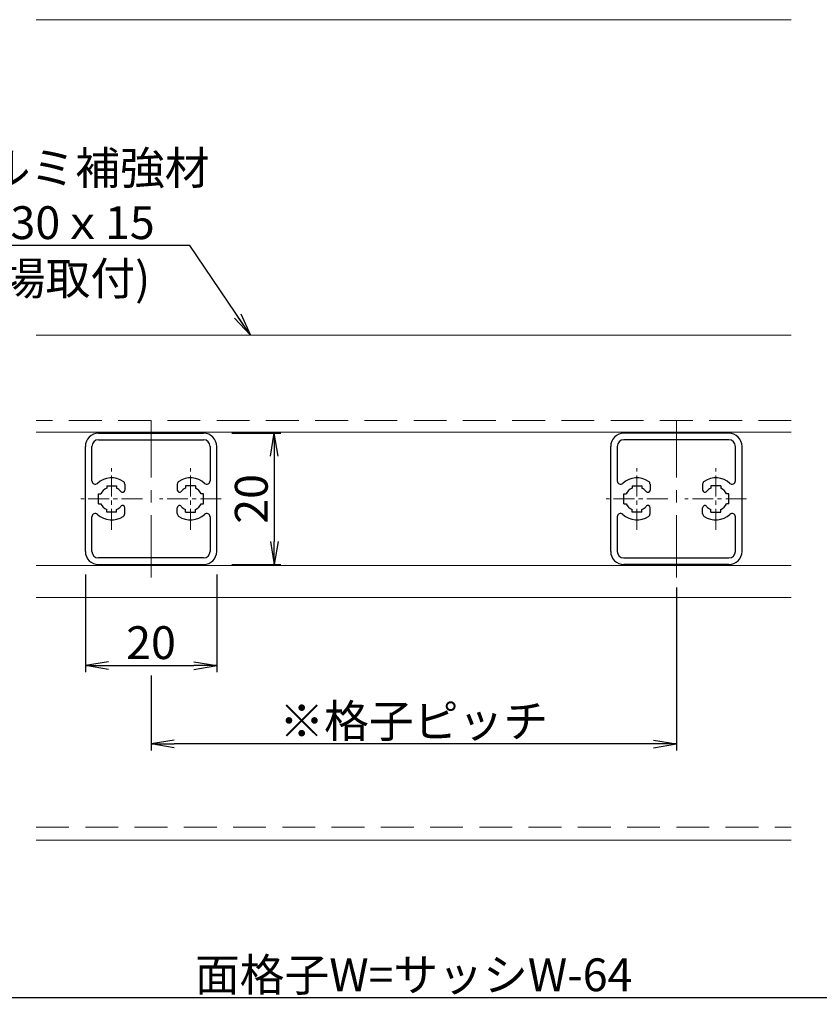
# Model space of a CAD drawing. Units: millimetres. Extents: x 5400 to 6240, y 0 to 594.
# Drawn here: x 5910 to 6032, y 143 to 293 of the extents above; entities that cross this region are included whole.
import ezdxf

# ---------------------------------------------------------------- set-up
doc = ezdxf.new("R2010")
doc.units = ezdxf.units.MM
doc.header["$MEASUREMENT"] = 0
doc.linetypes.add('CENTER', pattern=[50.8, 31.75, -6.35, 6.35, -6.35])
doc.linetypes.add('DASHED', pattern=[0.75, 0.5, -0.25])
doc.layers.get('Defpoints').update_dxf_attribs({"color": 252})
for name, color, linetype, lineweight in [('buhin', 152, 'Continuous', 13), ('center', 2, 'CENTER', 13), ('gaikei', 104, 'Continuous', 13), ('kakure', 30, 'DASHED', 13), ('louver', 122, 'Continuous', 25), ('sassi', 61, 'Continuous', 9), ('sunpou', 201, 'Continuous', 30)]:
    doc.layers.add(name, color=color, linetype=linetype, lineweight=lineweight)
doc.styles.get("Standard").update_dxf_attribs({"font": 'simplex.shx', "bigfont": 'extfont.shx'})
doc.dimstyles.get("Standard").update_dxf_attribs({"dimtxt": 5, "dimasz": 3.5, "dimexe": 1, "dimexo": 1.5, "dimgap": 1, "dimtad": 1, "dimdec": 8, "dimdsep": 46, "dimtxsty": 'Standard', "dimblk": 'OPEN', "dimcen": 0, "dimclrd": 256, "dimclre": 256, "dimclrt": 256, "dimazin": 2, "dimtfac": 1, "dimtdec": 8, "dimtmove": 0, "dimatfit": 3, "dimldrblk": 'OPEN', "dimfxl": 0, "dimtolj": 1, "dimtzin": 0, "dimlwd": -1, "dimlwe": -1, "dimarcsym": 0})

# ---------------------------------------------------------------- blocks, each defined once
blk = doc.blocks.new('_Open')
at = {"color": 0, "lineweight": -2}
for p, q in [((-1, 0.167), (0, 0)), ((-1, -0.167), (0, 0)), ((0, 0), (-1, 0))]:
    blk.add_line(p, q, dxfattribs=at)
blk = doc.blocks.new('*D12')
at = {"layer": 'Defpoints', "color": 0}
for p in [(5827.5, 214.23), (6112.5, 214.23), (5827.5, 144.23)]:
    blk.add_point(p, dxfattribs=at)
at = {"layer": 'sunpou'}
for p, q in [((5827.5, 212.73), (5827.5, 143.23)), ((6112.5, 212.73), (6112.5, 143.23)), ((6109, 144.23), (5831, 144.23))]:
    blk.add_line(p, q, dxfattribs=at)
at = {"layer": 'sunpou', "xscale": 3.5, "yscale": 3.5, "zscale": 3.5, "rotation": 180}
blk.add_blockref('_Open', (5827.5, 144.23), dxfattribs=at)
at = {"layer": 'sunpou', "xscale": 3.5, "yscale": 3.5, "zscale": 3.5}
blk.add_blockref('_Open', (6112.5, 144.23), dxfattribs=at)
at = {"layer": 'sunpou', "insert": (5970, 147.73), "char_height": 5, "attachment_point": 5}
blk.add_mtext('\\A1;面格子W=サッシW-64', dxfattribs=at)
blk = doc.blocks.new('*D46')
at = {"layer": 'Defpoints', "color": 0}
for p in [(6010, 208.23), (5930, 194.83), (5930, 182.89)]:
    blk.add_point(p, dxfattribs=at)
at = {"layer": 'sunpou'}
for p, q in [((6010, 206.73), (6010, 181.89)), ((5930, 193.33), (5930, 181.89)), ((6006.5, 182.89), (5933.5, 182.89))]:
    blk.add_line(p, q, dxfattribs=at)
at = {"layer": 'sunpou', "xscale": 3.5, "yscale": 3.5, "zscale": 3.5, "rotation": 180}
blk.add_blockref('_Open', (5930, 182.89), dxfattribs=at)
at = {"layer": 'sunpou', "xscale": 3.5, "yscale": 3.5, "zscale": 3.5}
blk.add_blockref('_Open', (6010, 182.89), dxfattribs=at)
at = {"layer": 'sunpou', "insert": (5970, 186.39), "char_height": 5, "attachment_point": 5}
blk.add_mtext('\\A1;※格子ピッチ', dxfattribs=at)
blk = doc.blocks.new('*D47')
at = {"layer": 'Defpoints', "color": 0}
for p in [(5920, 210.23), (5940, 210.23), (5940, 194.83)]:
    blk.add_point(p, dxfattribs=at)
at = {"layer": 'sunpou'}
for p, q in [((5920, 208.73), (5920, 193.83)), ((5940, 208.73), (5940, 193.83)), ((5923.5, 194.83), (5936.5, 194.83))]:
    blk.add_line(p, q, dxfattribs=at)
at = {"layer": 'sunpou', "xscale": 3.5, "yscale": 3.5, "zscale": 3.5, "rotation": 180}
blk.add_blockref('_Open', (5920, 194.83), dxfattribs=at)
at = {"layer": 'sunpou', "xscale": 3.5, "yscale": 3.5, "zscale": 3.5}
blk.add_blockref('_Open', (5940, 194.83), dxfattribs=at)
at = {"layer": 'sunpou', "insert": (5930, 198.33), "char_height": 5, "attachment_point": 5}
blk.add_mtext('\\A1;20', dxfattribs=at)
blk = doc.blocks.new('*D45')
at = {"layer": 'Defpoints', "color": 0}
for p in [(5940.8, 230.23), (5940.8, 210.23), (5948.77, 210.23)]:
    blk.add_point(p, dxfattribs=at)
at = {"layer": 'sunpou'}
for p, q in [((5942.3, 230.23), (5949.77, 230.23)), ((5948.77, 226.73), (5948.77, 213.73)), ((5942.3, 210.23), (5949.77, 210.23))]:
    blk.add_line(p, q, dxfattribs=at)
at = {"layer": 'sunpou', "xscale": 3.5, "yscale": 3.5, "zscale": 3.5}
for p, rotation in [((5948.77, 230.23), 90), ((5948.77, 210.23), 270)]:
    blk.add_blockref('_Open', p, dxfattribs=dict(at, rotation=rotation))
at = {"layer": 'sunpou', "insert": (5945.27, 220.23), "char_height": 5, "attachment_point": 5, "rotation": 90}
blk.add_mtext('\\A1;20', dxfattribs=at)

msp = doc.modelspace()

# ---------------------------------------------------------------- linework, layer by layer
at = {"layer": 'buhin'}
for p, q in [((6027.50000031, 245.18173426), (5912.50000031, 245.18173426)), ((5912.50000031, 230.38173426), (6027.50000031, 230.38173426))]:
    msp.add_line(p, q, dxfattribs=at)
at = {"layer": 'center', "ltscale": 0.3}
for p, q in [((5930.00000031, 208.23173426), (5930.00000031, 232.18173426)), ((6010.00000031, 208.23173426), (6010.00000031, 232.18173426))]:
    msp.add_line(p, q, dxfattribs=at)
at = {"layer": 'center', "ltscale": 0.1}
for p, q in [((5924.00000031, 215.53173426), (5924.00000031, 224.93173426)), ((5936.00000031, 215.53173426), (5936.00000031, 224.93173426)), ((6004.00000031, 215.53173426), (6004.00000031, 224.93173426)), ((6016.00000031, 215.53173426), (6016.00000031, 224.93173426)), ((5928.70000031, 220.23173426), (5919.30000031, 220.23173426)), ((5940.70000031, 220.23173426), (5931.30000031, 220.23173426)), ((6008.70000031, 220.23173426), (5999.30000031, 220.23173426)), ((6020.70000031, 220.23173426), (6011.30000031, 220.23173426))]:
    msp.add_line(p, q, dxfattribs=at)
at = {"layer": 'gaikei'}
for p, q in [((5912.50000031, 210.08173426), (6027.50000031, 210.08173426)), ((5912.50000031, 205.23173426), (6027.50000031, 205.23173426))]:
    msp.add_line(p, q, dxfattribs=at)
at = {"layer": 'kakure', "ltscale": 10}
msp.add_line((6027.50000031, 232.18173426), (5912.50000031, 232.18173426), dxfattribs=at)
at = {"layer": 'louver'}
for p, q in [((5922.00000031, 230.23173426), (5938.00000031, 230.23173426)), ((6018.00000031, 230.23173426), (6002.00000031, 230.23173426)), ((5920.00000031, 212.23173426), (5920.00000031, 228.23173426)), ((5921.00000031, 222.95937126), (5921.00000031, 228.23173426)), ((5922.00000031, 229.23173426), (5938.00000031, 229.23173426)), ((5939.00000031, 228.23173426), (5939.00000031, 222.95937126)), ((5940.00000031, 212.23173426), (5940.00000031, 228.23173426)), ((6000.00000031, 212.23173426), (6000.00000031, 228.23173426)), ((6001.00000031, 228.23173426), (6001.00000031, 222.95937126)), ((6018.00000031, 229.23173426), (6002.00000031, 229.23173426)), ((6019.00000031, 222.95937126), (6019.00000031, 228.23173426)), ((6020.00000031, 212.23173426), (6020.00000031, 228.23173426)), ((5923.25000031, 222.23173426), (5923.25000031, 221.86804126)), ((5923.25000031, 222.23173426), (5924.75000031, 222.23173426)), ((5924.75000031, 222.23173426), (5924.75000031, 221.86804126)), ((5926.00000031, 222.47672926), (5926.00000031, 221.58284926)), ((5934.00000031, 222.47672926), (5934.00000031, 221.58284926)), ((5935.25000031, 222.23173426), (5935.25000031, 221.86804126)), ((5936.75000031, 222.23173426), (5935.25000031, 222.23173426)), ((5936.75000031, 222.23173426), (5936.75000031, 221.86804126)), ((6003.25000031, 222.23173426), (6004.75000031, 222.23173426)), ((6003.25000031, 222.23173426), (6003.25000031, 221.86804126)), ((6004.75000031, 222.23173426), (6004.75000031, 221.86804126)), ((6006.00000031, 222.47672926), (6006.00000031, 221.58284926)), ((6014.00000031, 222.47672926), (6014.00000031, 221.58284926)), ((6016.75000031, 222.23173426), (6015.25000031, 222.23173426)), ((6015.25000031, 222.23173426), (6015.25000031, 221.86804126)), ((6016.75000031, 222.23173426), (6016.75000031, 221.86804126)), ((5922.00000031, 219.48173426), (5922.00000031, 220.98173426)), ((5922.00000031, 220.98173426), (5922.36369331, 220.98173426)), ((5938.00000031, 220.98173426), (5937.63630631, 220.98173426)), ((5938.00000031, 219.48173426), (5938.00000031, 220.98173426)), ((6002.00000031, 219.48173426), (6002.00000031, 220.98173426)), ((6002.00000031, 220.98173426), (6002.36369431, 220.98173426)), ((6018.00000031, 220.98173426), (6017.63630731, 220.98173426)), ((6018.00000031, 219.48173426), (6018.00000031, 220.98173426)), ((5922.00000031, 219.48173426), (5922.36369331, 219.48173426)), ((5937.63630714, 219.48173427), (5938.00000031, 219.48173426)), ((6002.00000031, 219.48173426), (6002.36369431, 219.48173426)), ((6018.00000031, 219.48173426), (6017.63630731, 219.48173426)), ((5921.00000031, 212.23173426), (5921.00000031, 217.50409826)), ((5923.25000031, 218.23173426), (5923.25000031, 218.59542726)), ((5924.75000031, 218.23173426), (5923.25000031, 218.23173426)), ((5924.75000031, 218.23173426), (5924.75000031, 218.59542726)), ((5926.00000031, 217.98674026), (5926.00000031, 218.88062026)), ((5934.00000031, 217.98674026), (5934.00000031, 218.88062026)), ((5935.25000031, 218.23173426), (5935.25000031, 218.59542726)), ((5935.25000031, 218.23173426), (5936.75000031, 218.23173426)), ((5936.75000031, 218.23173426), (5936.75000031, 218.59542726)), ((5939.00000031, 217.50409826), (5939.00000031, 212.23173426)), ((6001.00000031, 217.50409826), (6001.00000031, 212.23173426)), ((6003.25000031, 218.23173426), (6003.25000031, 218.59542726)), ((6004.75000031, 218.23173426), (6003.25000031, 218.23173426)), ((6004.75000031, 218.23173426), (6004.75000031, 218.59542726)), ((6006.00000031, 217.98674026), (6006.00000031, 218.88062026)), ((6014.00000031, 217.98674026), (6014.00000031, 218.88062026)), ((6015.25000031, 218.23173426), (6015.25000031, 218.59542726)), ((6015.25000031, 218.23173426), (6016.75000031, 218.23173426)), ((6016.75000031, 218.23173426), (6016.75000031, 218.59542726)), ((6019.00000031, 212.23173426), (6019.00000031, 217.50409826)), ((5938.00000031, 211.23173426), (5922.00000031, 211.23173426)), ((5922.00000031, 210.23173426), (5938.00000031, 210.23173426)), ((6002.00000031, 211.23173426), (6018.00000031, 211.23173426)), ((6018.00000031, 210.23173426), (6002.00000031, 210.23173426))]:
    msp.add_line(p, q, dxfattribs=at)
for centre, radius, start, end in [((5922.00000031, 228.23173426), 2, 90, 180), ((5938.00000031, 228.23173426), 2, 0, 90), ((6002.00000031, 228.23173426), 2, 90, 180), ((6018.00000031, 228.23173426), 2, 0, 90), ((5922.00000031, 228.23173426), 1, 90, 180), ((5938.00000031, 228.23173426), 1, 0, 90), ((6002.00000031, 228.23173426), 1, 90, 180), ((6018.00000031, 228.23173426), 1, 0, 90), ((5921.50000031, 222.95937126), 0.5, 180, 312.506642), ((5924.00000031, 220.23173426), 3.2, 56.251011, 132.506642), ((5925.50000031, 222.47672926), 0.5, 0, 56.251011), ((5934.50000031, 222.47672926), 0.5, 123.748989, 180), ((5936.00000031, 220.23173426), 3.2, 47.493358, 123.748989), ((5938.50000031, 222.95937126), 0.5, 227.493358, 0), ((6001.50000031, 222.95937126), 0.5, 180, 312.506642), ((6004.00000031, 220.23173426), 3.2, 56.251011, 132.506642), ((6005.50000031, 222.47672926), 0.5, 0, 56.251011), ((6014.50000031, 222.47672926), 0.5, 123.748989, 180), ((6016.00000031, 220.23173426), 3.2, 47.493358, 123.748989), ((6018.50000031, 222.95937126), 0.5, 227.493358, 0), ((5924.00000031, 220.23173426), 1.8, 114.624318, 155.375682), ((5924.00000031, 220.23173426), 1.8, 39.146338, 65.375682), ((5925.65980131, 221.58284926), 0.340199, 219.146338, 0), ((5934.34019831, 221.58284926), 0.340199, 180, 320.853662), ((5936.00000031, 220.23173426), 1.8, 114.624318, 140.853662), ((5936.00000031, 220.23173426), 1.8, 24.624318, 65.375682), ((6004.00000031, 220.23173426), 1.8, 114.624318, 155.375682), ((6004.00000031, 220.23173426), 1.8, 39.146338, 65.375682), ((6005.65980231, 221.58284926), 0.340199, 219.146338, 0), ((6014.34019931, 221.58284926), 0.340199, 180, 320.853662), ((6016.00000031, 220.23173426), 1.8, 114.624318, 140.853662), ((6016.00000031, 220.23173426), 1.8, 24.624318, 65.375682), ((5924.00000031, 220.23173426), 1.8, 204.624318, 245.375682), ((5924.00000031, 220.23173426), 1.8, 294.624318, 320.853662), ((5925.65980131, 218.88062026), 0.340199, 0, 140.853662), ((5934.34019831, 218.88062026), 0.340199, 39.146338, 180), ((5936.00000031, 220.23173426), 1.8, 219.146338, 245.375682), ((5936.00000031, 220.23173426), 1.8, 294.624318, 335.375682), ((6004.00000031, 220.23173426), 1.8, 204.624318, 245.375682), ((6004.00000031, 220.23173426), 1.8, 294.624318, 320.853662), ((6005.65980231, 218.88062026), 0.340199, 0, 140.853662), ((6014.34019931, 218.88062026), 0.340199, 39.146338, 180), ((6016.00000031, 220.23173426), 1.8, 219.146338, 245.375682), ((6016.00000031, 220.23173426), 1.8, 294.624318, 335.375682), ((5921.50000031, 217.50409826), 0.5, 47.493358, 180), ((5924.00000031, 220.23173426), 3.2, 227.493358, 303.748989), ((5925.50000031, 217.98674026), 0.5, 303.748989, 0), ((5934.50000031, 217.98674026), 0.5, 180, 236.251011), ((5936.00000031, 220.23173426), 3.2, 236.251011, 312.506642), ((5938.50000031, 217.50409826), 0.5, 0, 132.506642), ((6001.50000031, 217.50409826), 0.5, 47.493358, 180), ((6004.00000031, 220.23173426), 3.2, 227.493358, 303.748989), ((6005.50000031, 217.98674026), 0.5, 303.748989, 0), ((6014.50000031, 217.98674026), 0.5, 180, 236.251011), ((6016.00000031, 220.23173426), 3.2, 236.251011, 312.506642), ((6018.50000031, 217.50409826), 0.5, 0, 132.506642), ((5922.00000031, 212.23173426), 2, 180, 270), ((5922.00000031, 212.23173426), 1, 180, 270), ((5938.00000031, 212.23173426), 2, 270, 0), ((5938.00000031, 212.23173426), 1, 270, 0), ((6002.00000031, 212.23173426), 2, 180, 270), ((6002.00000031, 212.23173426), 1, 180, 270), ((6018.00000031, 212.23173426), 1, 270, 0), ((6018.00000031, 212.23173426), 2, 270, 0)]:
    msp.add_arc(centre, radius, start, end, dxfattribs=at)
at = {"layer": 'sassi'}
for p, q in [((5912.50000031, 293.23173426), (6027.50000031, 293.23173426)), ((5912.50000031, 168.23173526), (6027.50000031, 168.23173526))]:
    msp.add_line(p, q, dxfattribs=at)
at = {"layer": 'sassi', "linetype": 'DASHED', "ltscale": 10}
msp.add_line((5912.50000031, 170.23173526), (6027.50000031, 170.23173526), dxfattribs=at)

# ---------------------------------------------------------------- texts
at = {"layer": 'sunpou'}
msp.add_text('(工場取付)', height=5, dxfattribs=at).set_placement((5897.98665875, 251.30954653))
at = {"layer": 'sunpou', "insert": (5897.98665875, 259.80954653), "char_height": 5, "attachment_point": 7}
msp.add_mtext('\\A1;アルミ補強材\\P2ｘ30ｘ15', dxfattribs=at)

# ---------------------------------------------------------------- dimensions: what is measured, and where the dimension line sits
at = {"layer": 'sunpou'}
dim = msp.add_linear_dim(base=(5948.7676871473, 210.2317342605), p1=(5940.7984133913, 230.2317342605), p2=(5940.7984133913, 210.2317342605), angle=90, dimstyle='Standard', dxfattribs=at)
dim.commit()
dim.dimension.update_dxf_attribs({"geometry": '*D45', "text_midpoint": (5945.2676871473, 220.2317342605)})
dim = msp.add_linear_dim(base=(5827.50000031, 144.23327939), p1=(6112.50000031, 214.23173426), p2=(5827.50000031, 214.23173426), text='面格子W=サッシW-64', dimstyle='Standard', dxfattribs=at)
dim.commit()
dim.dimension.update_dxf_attribs({"geometry": '*D12', "text_midpoint": (5970.00000031, 147.73327939)})
dim = msp.add_linear_dim(base=(5940.0000003133, 194.8255168553), p1=(5920.0000003133, 210.2317342602), p2=(5940.0000003133, 210.2317342602), dimstyle='Standard', dxfattribs=at)
dim.commit()
dim.dimension.update_dxf_attribs({"geometry": '*D47', "text_midpoint": (5930.0000003133, 198.3255168553)})
at = {"layer": 'sunpou', "color": 7}
dim = msp.add_linear_dim(base=(5930.00000031, 182.89289137), p1=(6010.00000031, 208.23173426), p2=(5930.00000031, 194.82551686), text='※格子ピッチ', dimstyle='Standard', override={"dimtxt": 5}, dxfattribs=at)
dim.commit()
dim.dimension.update_dxf_attribs({"geometry": '*D46', "text_midpoint": (5970.00000031, 186.39289137)})

# ---------------------------------------------------------------- leaders
at = {"layer": 'sunpou', "annotation_type": 0, "has_hookline": 1, "hookline_direction": 1, "text_width": 33.42857143}
msp.add_leader([(5945.13527988, 245.18173426), (5935.91523018, 258.80954653), (5932.41523018, 258.80954653)], dimstyle='Standard', override={"dimgap": 1, "dimtad": 1}, dxfattribs=at)

doc.saveas('drawing.dxf')
